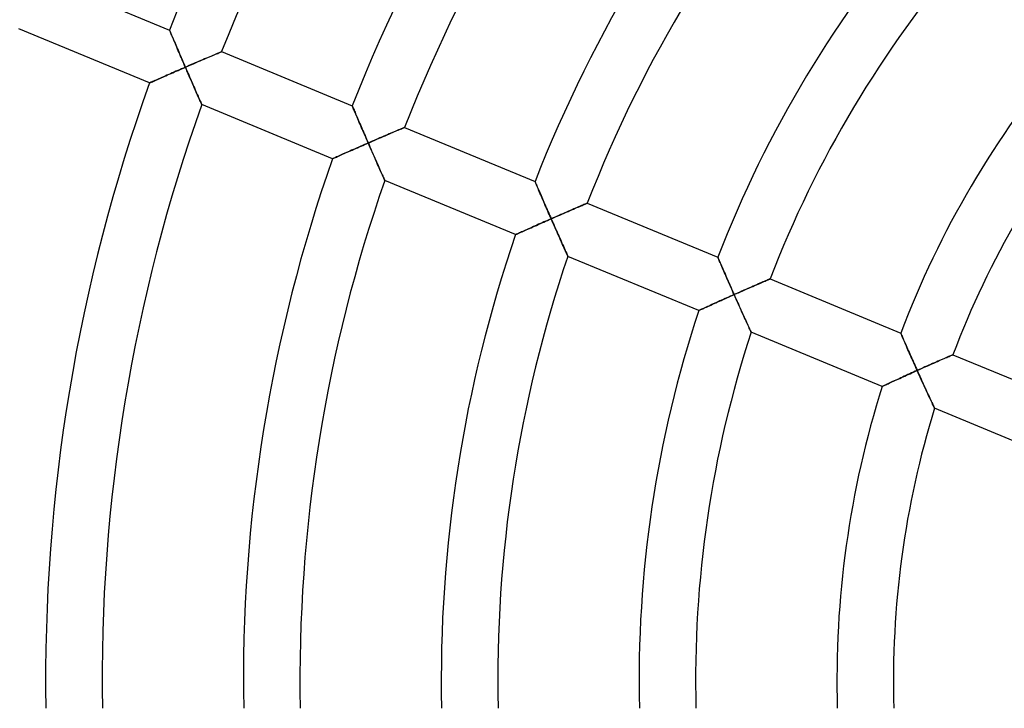
# Model space of a CAD drawing. Units: millimetres. Extents: x -436 to 436, y -436 to 436.
# Drawn here: x -127 to -57, y -2 to 47 of the extents above; entities that cross this region are included whole.
import ezdxf

# ---------------------------------------------------------------- set-up
doc = ezdxf.new("R2010")
doc.units = ezdxf.units.MM
doc.layers.add('HIDDEN', color=7, linetype='Continuous')
doc.layers.add('THICK', color=7, linetype='Continuous')

msp = doc.modelspace()

# ---------------------------------------------------------------- linework, layer by layer
at = {"layer": 'HIDDEN'}
for p, q in [((-116.233, 45.975), (-116.236, 45.982)), ((-116.225, 45.956), (-116.233, 45.975)), ((-116.211, 45.924), (-116.225, 45.956)), ((-116.193, 45.881), (-116.211, 45.924)), ((-116.17, 45.826), (-116.193, 45.881)), ((-116.142, 45.762), (-116.17, 45.826)), ((-116.111, 45.689), (-116.142, 45.762)), ((-116.077, 45.607), (-116.111, 45.689)), ((-116.039, 45.519), (-116.077, 45.607)), ((-115.999, 45.424), (-116.039, 45.519)), ((-115.956, 45.323), (-115.999, 45.424)), ((-115.911, 45.218), (-115.956, 45.323)), ((-115.864, 45.109), (-115.911, 45.218)), ((-115.816, 44.995), (-115.864, 45.109)), ((-115.766, 44.879), (-115.816, 44.995)), ((-115.715, 44.76), (-115.766, 44.879)), ((-115.663, 44.639), (-115.715, 44.76)), ((-115.61, 44.515), (-115.663, 44.639)), ((-115.556, 44.389), (-115.61, 44.515)), ((-115.502, 44.262), (-115.556, 44.389)), ((-115.447, 44.134), (-115.502, 44.262)), ((-115.391, 44.005), (-115.447, 44.134)), ((-115.335, 43.875), (-115.391, 44.005)), ((-113.747, 43.936), (-113.876, 43.881)), ((-113.62, 43.99), (-113.747, 43.936)), ((-113.498, 44.043), (-113.62, 43.99)), ((-113.378, 44.094), (-113.498, 44.043)), ((-113.264, 44.143), (-113.378, 44.094)), ((-113.154, 44.189), (-113.264, 44.143)), ((-113.05, 44.234), (-113.154, 44.189)), ((-112.953, 44.275), (-113.05, 44.234)), ((-112.864, 44.313), (-112.953, 44.275)), ((-112.783, 44.347), (-112.864, 44.313)), ((-112.712, 44.377), (-112.783, 44.347)), ((-112.652, 44.403), (-112.712, 44.377)), ((-112.603, 44.424), (-112.652, 44.403)), ((-112.568, 44.438), (-112.603, 44.424)), ((-112.547, 44.448), (-112.568, 44.438)), ((-112.54, 44.451), (-112.547, 44.448)), ((-115.494, 43.182), (-115.366, 43.238)), ((-115.366, 43.238), (-115.237, 43.294)), ((-115.278, 43.744), (-115.335, 43.875)), ((-115.222, 43.613), (-115.278, 43.744)), ((-115.237, 43.294), (-115.108, 43.35)), ((-115.165, 43.481), (-115.222, 43.613)), ((-115.108, 43.35), (-115.165, 43.481)), ((-114.968, 43.41), (-115.108, 43.35)), ((-115.108, 43.35), (-115.048, 43.212)), ((-115.048, 43.212), (-114.989, 43.075)), ((-114.828, 43.471), (-114.968, 43.41)), ((-114.689, 43.531), (-114.828, 43.471)), ((-114.55, 43.591), (-114.689, 43.531)), ((-114.412, 43.65), (-114.55, 43.591)), ((-114.276, 43.709), (-114.412, 43.65)), ((-114.141, 43.767), (-114.276, 43.709)), ((-114.007, 43.824), (-114.141, 43.767)), ((-113.876, 43.881), (-114.007, 43.824)), ((-117.123, 42.469), (-117.027, 42.511)), ((-117.027, 42.511), (-116.926, 42.556)), ((-116.926, 42.556), (-116.821, 42.602)), ((-116.821, 42.602), (-116.711, 42.65)), ((-116.711, 42.65), (-116.599, 42.699)), ((-116.599, 42.699), (-116.484, 42.75)), ((-116.484, 42.75), (-116.366, 42.801)), ((-116.366, 42.801), (-116.246, 42.854)), ((-116.246, 42.854), (-116.124, 42.907)), ((-116.124, 42.907), (-116, 42.961)), ((-116, 42.961), (-115.875, 43.016)), ((-115.875, 43.016), (-115.749, 43.071)), ((-115.749, 43.071), (-115.622, 43.126)), ((-115.622, 43.126), (-115.494, 43.182)), ((-114.989, 43.075), (-114.929, 42.938)), ((-114.929, 42.938), (-114.87, 42.802)), ((-114.87, 42.802), (-114.811, 42.667)), ((-114.811, 42.667), (-114.752, 42.532)), ((-114.752, 42.532), (-114.694, 42.399)), ((-117.648, 42.237), (-117.642, 42.24)), ((-117.642, 42.24), (-117.624, 42.248)), ((-117.624, 42.248), (-117.595, 42.261)), ((-117.595, 42.261), (-117.554, 42.279)), ((-117.554, 42.279), (-117.503, 42.301)), ((-117.503, 42.301), (-117.443, 42.328)), ((-117.443, 42.328), (-117.374, 42.358)), ((-117.374, 42.358), (-117.297, 42.392)), ((-117.297, 42.392), (-117.213, 42.429)), ((-117.213, 42.429), (-117.123, 42.469)), ((-114.694, 42.399), (-114.637, 42.268)), ((-114.637, 42.268), (-114.58, 42.137)), ((-114.58, 42.137), (-114.524, 42.009)), ((-114.524, 42.009), (-114.468, 41.884)), ((-114.468, 41.884), (-114.415, 41.761)), ((-114.415, 41.761), (-114.362, 41.642)), ((-114.362, 41.642), (-114.311, 41.526)), ((-114.311, 41.526), (-114.262, 41.414)), ((-114.262, 41.414), (-114.214, 41.307)), ((-114.214, 41.307), (-114.17, 41.205)), ((-114.17, 41.205), (-114.128, 41.11)), ((-114.128, 41.11), (-114.089, 41.023)), ((-114.089, 41.023), (-114.054, 40.944)), ((-114.054, 40.944), (-114.023, 40.874)), ((-114.023, 40.874), (-113.997, 40.815)), ((-113.997, 40.815), (-113.976, 40.767)), ((-113.976, 40.767), (-113.961, 40.733)), ((-113.961, 40.733), (-113.951, 40.712)), ((-113.951, 40.712), (-113.948, 40.704)), ((-103.296, 40.616), (-103.299, 40.623)), ((-103.287, 40.595), (-103.296, 40.616)), ((-103.273, 40.561), (-103.287, 40.595)), ((-103.253, 40.514), (-103.273, 40.561)), ((-103.228, 40.456), (-103.253, 40.514)), ((-103.199, 40.387), (-103.228, 40.456)), ((-103.165, 40.308), (-103.199, 40.387)), ((-103.128, 40.222), (-103.165, 40.308)), ((-103.088, 40.127), (-103.128, 40.222)), ((-103.045, 40.026), (-103.088, 40.127)), ((-103, 39.92), (-103.045, 40.026)), ((-102.952, 39.808), (-103, 39.92)), ((-102.902, 39.692), (-102.952, 39.808)), ((-102.851, 39.573), (-102.902, 39.692)), ((-102.798, 39.451), (-102.851, 39.573)), ((-102.745, 39.325), (-102.798, 39.451)), ((-102.689, 39.197), (-102.745, 39.325)), ((-102.633, 39.068), (-102.689, 39.197)), ((-102.577, 38.936), (-102.633, 39.068)), ((-99.715, 39.045), (-99.775, 39.019)), ((-99.667, 39.065), (-99.715, 39.045)), ((-99.632, 39.08), (-99.667, 39.065)), ((-99.61, 39.089), (-99.632, 39.08)), ((-99.603, 39.092), (-99.61, 39.089)), ((-102.519, 38.803), (-102.577, 38.936)), ((-102.461, 38.669), (-102.519, 38.803)), ((-102.403, 38.534), (-102.461, 38.669)), ((-102.344, 38.398), (-102.403, 38.534)), ((-102.285, 38.262), (-102.344, 38.398)), ((-101.335, 38.349), (-101.472, 38.29)), ((-101.201, 38.408), (-101.335, 38.349)), ((-101.067, 38.465), (-101.201, 38.408)), ((-100.936, 38.522), (-101.067, 38.465)), ((-100.807, 38.577), (-100.936, 38.522)), ((-100.681, 38.631), (-100.807, 38.577)), ((-100.559, 38.684), (-100.681, 38.631)), ((-100.44, 38.735), (-100.559, 38.684)), ((-100.325, 38.784), (-100.44, 38.735)), ((-100.216, 38.831), (-100.325, 38.784)), ((-100.112, 38.875), (-100.216, 38.831)), ((-100.016, 38.917), (-100.112, 38.875)), ((-99.926, 38.955), (-100.016, 38.917)), ((-99.846, 38.989), (-99.926, 38.955)), ((-99.775, 39.019), (-99.846, 38.989)), ((-103.056, 37.599), (-102.931, 37.654)), ((-102.931, 37.654), (-102.806, 37.709)), ((-102.806, 37.709), (-102.679, 37.765)), ((-102.679, 37.765), (-102.551, 37.821)), ((-102.551, 37.821), (-102.423, 37.877)), ((-102.423, 37.877), (-102.294, 37.933)), ((-102.294, 37.933), (-102.166, 37.989)), ((-102.225, 38.125), (-102.285, 38.262)), ((-102.166, 37.989), (-102.225, 38.125)), ((-102.026, 38.05), (-102.166, 37.989)), ((-102.166, 37.989), (-102.106, 37.852)), ((-102.106, 37.852), (-102.046, 37.714)), ((-102.046, 37.714), (-101.986, 37.577)), ((-101.887, 38.11), (-102.026, 38.05)), ((-101.748, 38.171), (-101.887, 38.11)), ((-101.609, 38.231), (-101.748, 38.171)), ((-101.472, 38.29), (-101.609, 38.231)), ((-104.604, 36.914), (-104.553, 36.937)), ((-104.553, 36.937), (-104.493, 36.963)), ((-104.493, 36.963), (-104.424, 36.994)), ((-104.424, 36.994), (-104.348, 37.028)), ((-104.348, 37.028), (-104.264, 37.065)), ((-104.264, 37.065), (-104.174, 37.105)), ((-104.174, 37.105), (-104.079, 37.147)), ((-104.079, 37.147), (-103.978, 37.192)), ((-103.978, 37.192), (-103.874, 37.238)), ((-103.874, 37.238), (-103.765, 37.287)), ((-103.765, 37.287), (-103.653, 37.336)), ((-103.653, 37.336), (-103.538, 37.387)), ((-103.538, 37.387), (-103.421, 37.439)), ((-103.421, 37.439), (-103.301, 37.491)), ((-103.301, 37.491), (-103.179, 37.545)), ((-103.179, 37.545), (-103.056, 37.599)), ((-101.986, 37.577), (-101.926, 37.441)), ((-101.926, 37.441), (-101.867, 37.305)), ((-101.867, 37.305), (-101.808, 37.171)), ((-101.808, 37.171), (-101.749, 37.038)), ((-101.749, 37.038), (-101.691, 36.906)), ((-104.697, 36.872), (-104.691, 36.875)), ((-104.691, 36.875), (-104.673, 36.883)), ((-104.673, 36.883), (-104.644, 36.896)), ((-104.644, 36.896), (-104.604, 36.914)), ((-101.691, 36.906), (-101.634, 36.776)), ((-101.634, 36.776), (-101.577, 36.647)), ((-101.577, 36.647), (-101.522, 36.522)), ((-101.522, 36.522), (-101.467, 36.399)), ((-101.467, 36.399), (-101.414, 36.279)), ((-101.414, 36.279), (-101.363, 36.163)), ((-101.363, 36.163), (-101.313, 36.051)), ((-101.313, 36.051), (-101.265, 35.944)), ((-101.265, 35.944), (-101.22, 35.842)), ((-101.22, 35.842), (-101.178, 35.747)), ((-101.178, 35.747), (-101.139, 35.659)), ((-101.139, 35.659), (-101.103, 35.58)), ((-101.103, 35.58), (-101.072, 35.51)), ((-101.072, 35.51), (-101.045, 35.451)), ((-101.045, 35.451), (-101.024, 35.403)), ((-101.024, 35.403), (-101.008, 35.368)), ((-101.008, 35.368), (-100.999, 35.347)), ((-100.999, 35.347), (-100.996, 35.339)), ((-90.36, 35.258), (-90.363, 35.265)), ((-90.351, 35.237), (-90.36, 35.258)), ((-90.336, 35.202), (-90.351, 35.237)), ((-90.316, 35.155), (-90.336, 35.202)), ((-90.291, 35.097), (-90.316, 35.155)), ((-90.261, 35.027), (-90.291, 35.097)), ((-90.228, 34.949), (-90.261, 35.027)), ((-90.191, 34.862), (-90.228, 34.949)), ((-90.15, 34.767), (-90.191, 34.862)), ((-90.107, 34.666), (-90.15, 34.767)), ((-90.061, 34.56), (-90.107, 34.666)), ((-90.013, 34.448), (-90.061, 34.56)), ((-89.963, 34.332), (-90.013, 34.448)), ((-89.911, 34.212), (-89.963, 34.332)), ((-89.858, 34.09), (-89.911, 34.212)), ((-89.804, 33.964), (-89.858, 34.09)), ((-89.749, 33.836), (-89.804, 33.964)), ((-89.692, 33.706), (-89.749, 33.836)), ((-89.635, 33.575), (-89.692, 33.706)), ((-89.578, 33.442), (-89.635, 33.575)), ((-87.277, 33.472), (-87.386, 33.425)), ((-87.173, 33.516), (-87.277, 33.472)), ((-87.077, 33.558), (-87.173, 33.516)), ((-86.988, 33.596), (-87.077, 33.558)), ((-86.908, 33.63), (-86.988, 33.596)), ((-86.837, 33.66), (-86.908, 33.63)), ((-86.778, 33.686), (-86.837, 33.66)), ((-86.73, 33.707), (-86.778, 33.686)), ((-86.695, 33.721), (-86.73, 33.707)), ((-86.674, 33.73), (-86.695, 33.721)), ((-86.666, 33.734), (-86.674, 33.73)), ((-89.519, 33.308), (-89.578, 33.442)), ((-89.46, 33.173), (-89.519, 33.308)), ((-89.401, 33.037), (-89.46, 33.173)), ((-89.341, 32.9), (-89.401, 33.037)), ((-89.281, 32.764), (-89.341, 32.9)), ((-89.221, 32.627), (-89.281, 32.764)), ((-88.943, 32.749), (-89.082, 32.688)), ((-88.804, 32.81), (-88.943, 32.749)), ((-88.666, 32.87), (-88.804, 32.81)), ((-88.529, 32.93), (-88.666, 32.87)), ((-88.393, 32.989), (-88.529, 32.93)), ((-88.259, 33.048), (-88.393, 32.989)), ((-88.126, 33.105), (-88.259, 33.048)), ((-87.995, 33.162), (-88.126, 33.105)), ((-87.866, 33.218), (-87.995, 33.162)), ((-87.741, 33.272), (-87.866, 33.218)), ((-87.619, 33.325), (-87.741, 33.272)), ((-87.5, 33.376), (-87.619, 33.325)), ((-87.386, 33.425), (-87.5, 33.376)), ((-90.638, 32), (-90.517, 32.054)), ((-90.517, 32.054), (-90.394, 32.109)), ((-90.394, 32.109), (-90.269, 32.165)), ((-90.269, 32.165), (-90.142, 32.221)), ((-90.142, 32.221), (-90.013, 32.278)), ((-90.013, 32.278), (-89.883, 32.335)), ((-89.883, 32.335), (-89.752, 32.393)), ((-89.752, 32.393), (-89.62, 32.452)), ((-89.62, 32.452), (-89.488, 32.51)), ((-89.488, 32.51), (-89.355, 32.569)), ((-89.355, 32.569), (-89.221, 32.627)), ((-89.082, 32.688), (-89.221, 32.627)), ((-89.221, 32.627), (-89.161, 32.49)), ((-89.161, 32.49), (-89.101, 32.352)), ((-89.101, 32.352), (-89.04, 32.215)), ((-89.04, 32.215), (-88.98, 32.079)), ((-88.98, 32.079), (-88.92, 31.943)), ((-91.741, 31.506), (-91.734, 31.509)), ((-91.734, 31.509), (-91.715, 31.517)), ((-91.715, 31.517), (-91.684, 31.531)), ((-91.684, 31.531), (-91.641, 31.551)), ((-91.641, 31.551), (-91.587, 31.575)), ((-91.587, 31.575), (-91.524, 31.604)), ((-91.524, 31.604), (-91.451, 31.637)), ((-91.451, 31.637), (-91.37, 31.673)), ((-91.37, 31.673), (-91.281, 31.713)), ((-91.281, 31.713), (-91.186, 31.755)), ((-91.186, 31.755), (-91.086, 31.8)), ((-91.086, 31.8), (-90.98, 31.848)), ((-90.98, 31.848), (-90.869, 31.897)), ((-90.869, 31.897), (-90.755, 31.948)), ((-90.755, 31.948), (-90.638, 32)), ((-88.92, 31.943), (-88.86, 31.808)), ((-88.86, 31.808), (-88.801, 31.675)), ((-88.801, 31.675), (-88.743, 31.543)), ((-88.743, 31.543), (-88.684, 31.413)), ((-88.684, 31.413), (-88.627, 31.284)), ((-88.627, 31.284), (-88.571, 31.158)), ((-88.571, 31.158), (-88.516, 31.035)), ((-88.516, 31.035), (-88.462, 30.915)), ((-88.462, 30.915), (-88.41, 30.799)), ((-88.41, 30.799), (-88.36, 30.687)), ((-88.36, 30.687), (-88.312, 30.579)), ((-88.312, 30.579), (-88.266, 30.477)), ((-88.266, 30.477), (-88.223, 30.382)), ((-88.223, 30.382), (-88.183, 30.294)), ((-88.183, 30.294), (-88.147, 30.214)), ((-88.147, 30.214), (-88.115, 30.144)), ((-88.115, 30.144), (-88.088, 30.084)), ((-88.088, 30.084), (-88.067, 30.036)), ((-88.067, 30.036), (-88.051, 30.001)), ((-88.051, 30.001), (-88.041, 29.979)), ((-88.041, 29.979), (-88.038, 29.972)), ((-77.422, 29.899), (-77.425, 29.906)), ((-77.414, 29.88), (-77.422, 29.899)), ((-77.4, 29.848), (-77.414, 29.88)), ((-77.381, 29.804), (-77.4, 29.848)), ((-77.358, 29.749), (-77.381, 29.804)), ((-77.33, 29.684), (-77.358, 29.749)), ((-77.298, 29.61), (-77.33, 29.684)), ((-77.263, 29.528), (-77.298, 29.61)), ((-77.225, 29.439), (-77.263, 29.528)), ((-77.183, 29.344), (-77.225, 29.439)), ((-77.14, 29.243), (-77.183, 29.344)), ((-77.094, 29.137), (-77.14, 29.243)), ((-77.046, 29.027), (-77.094, 29.137)), ((-76.997, 28.913), (-77.046, 29.027)), ((-76.946, 28.796), (-76.997, 28.913)), ((-76.894, 28.677), (-76.946, 28.796)), ((-76.841, 28.555), (-76.894, 28.677)), ((-76.787, 28.431), (-76.841, 28.555)), ((-76.732, 28.305), (-76.787, 28.431)), ((-76.676, 28.178), (-76.732, 28.305)), ((-76.62, 28.05), (-76.676, 28.178)), ((-76.563, 27.92), (-76.62, 28.05)), ((-76.506, 27.79), (-76.563, 27.92)), ((-74.798, 27.912), (-74.923, 27.858)), ((-74.676, 27.965), (-74.798, 27.912)), ((-74.558, 28.017), (-74.676, 27.965)), ((-74.444, 28.066), (-74.558, 28.017)), ((-74.336, 28.113), (-74.444, 28.066)), ((-74.233, 28.157), (-74.336, 28.113)), ((-74.137, 28.199), (-74.233, 28.157)), ((-74.049, 28.237), (-74.137, 28.199)), ((-73.969, 28.271), (-74.049, 28.237)), ((-73.899, 28.301), (-73.969, 28.271)), ((-73.839, 28.327), (-73.899, 28.301)), ((-73.791, 28.347), (-73.839, 28.327)), ((-73.757, 28.362), (-73.791, 28.347)), ((-73.736, 28.371), (-73.757, 28.362)), ((-73.728, 28.375), (-73.736, 28.371)), ((-76.539, 27.146), (-76.406, 27.205)), ((-76.448, 27.659), (-76.506, 27.79)), ((-76.39, 27.527), (-76.448, 27.659)), ((-76.406, 27.205), (-76.274, 27.264)), ((-76.332, 27.396), (-76.39, 27.527)), ((-76.274, 27.264), (-76.332, 27.396)), ((-76.135, 27.325), (-76.274, 27.264)), ((-76.274, 27.264), (-76.213, 27.126)), ((-75.996, 27.387), (-76.135, 27.325)), ((-75.858, 27.448), (-75.996, 27.387)), ((-75.72, 27.509), (-75.858, 27.448)), ((-75.584, 27.569), (-75.72, 27.509)), ((-75.448, 27.628), (-75.584, 27.569)), ((-75.314, 27.687), (-75.448, 27.628)), ((-75.182, 27.745), (-75.314, 27.687)), ((-75.051, 27.802), (-75.182, 27.745)), ((-74.923, 27.858), (-75.051, 27.802)), ((-78.128, 26.432), (-78.023, 26.48)), ((-78.023, 26.48), (-77.914, 26.529)), ((-77.914, 26.529), (-77.8, 26.581)), ((-77.8, 26.581), (-77.683, 26.633)), ((-77.683, 26.633), (-77.564, 26.687)), ((-77.564, 26.687), (-77.441, 26.742)), ((-77.441, 26.742), (-77.317, 26.799)), ((-77.317, 26.799), (-77.19, 26.855)), ((-77.19, 26.855), (-77.062, 26.913)), ((-77.062, 26.913), (-76.933, 26.971)), ((-76.933, 26.971), (-76.802, 27.029)), ((-76.802, 27.029), (-76.671, 27.087)), ((-76.671, 27.087), (-76.539, 27.146)), ((-76.213, 27.126), (-76.151, 26.989)), ((-76.151, 26.989), (-76.09, 26.851)), ((-76.09, 26.851), (-76.029, 26.715)), ((-76.029, 26.715), (-75.968, 26.579)), ((-75.968, 26.579), (-75.908, 26.444)), ((-78.777, 26.136), (-78.771, 26.139)), ((-78.771, 26.139), (-78.752, 26.148)), ((-78.752, 26.148), (-78.722, 26.162)), ((-78.722, 26.162), (-78.679, 26.181)), ((-78.679, 26.181), (-78.626, 26.206)), ((-78.626, 26.206), (-78.563, 26.234)), ((-78.563, 26.234), (-78.49, 26.267)), ((-78.49, 26.267), (-78.41, 26.304)), ((-78.41, 26.304), (-78.322, 26.344)), ((-78.322, 26.344), (-78.228, 26.387)), ((-78.228, 26.387), (-78.128, 26.432)), ((-75.908, 26.444), (-75.848, 26.311)), ((-75.848, 26.311), (-75.789, 26.178)), ((-75.789, 26.178), (-75.73, 26.048)), ((-75.73, 26.048), (-75.672, 25.919)), ((-75.672, 25.919), (-75.615, 25.793)), ((-75.615, 25.793), (-75.559, 25.669)), ((-75.559, 25.669), (-75.505, 25.549)), ((-75.505, 25.549), (-75.452, 25.433)), ((-75.452, 25.433), (-75.4, 25.32)), ((-75.4, 25.32), (-75.351, 25.212)), ((-75.351, 25.212), (-75.304, 25.11)), ((-75.304, 25.11), (-75.261, 25.014)), ((-75.261, 25.014), (-75.22, 24.925)), ((-75.22, 24.925), (-75.184, 24.845)), ((-75.184, 24.845), (-75.151, 24.774)), ((-75.151, 24.774), (-75.124, 24.714)), ((-75.124, 24.714), (-75.101, 24.666)), ((-75.101, 24.666), (-75.085, 24.63)), ((-75.085, 24.63), (-75.075, 24.609)), ((-75.075, 24.609), (-75.072, 24.601)), ((-64.483, 24.539), (-64.486, 24.546)), ((-64.474, 24.518), (-64.483, 24.539)), ((-64.459, 24.483), (-64.474, 24.518)), ((-64.439, 24.436), (-64.459, 24.483)), ((-64.413, 24.377), (-64.439, 24.436)), ((-64.383, 24.307), (-64.413, 24.377)), ((-64.348, 24.228), (-64.383, 24.307)), ((-64.31, 24.14), (-64.348, 24.228)), ((-64.269, 24.045), (-64.31, 24.14)), ((-64.225, 23.943), (-64.269, 24.045)), ((-64.178, 23.836), (-64.225, 23.943)), ((-64.129, 23.723), (-64.178, 23.836)), ((-64.078, 23.607), (-64.129, 23.723)), ((-64.026, 23.487), (-64.078, 23.607)), ((-63.972, 23.364), (-64.026, 23.487)), ((-63.916, 23.238), (-63.972, 23.364)), ((-63.86, 23.11), (-63.916, 23.238)), ((-63.802, 22.979), (-63.86, 23.11)), ((-60.817, 23.003), (-60.852, 22.988)), ((-60.796, 23.012), (-60.817, 23.003)), ((-60.789, 23.015), (-60.796, 23.012)), ((-63.744, 22.847), (-63.802, 22.979)), ((-63.685, 22.714), (-63.744, 22.847)), ((-63.625, 22.58), (-63.685, 22.714)), ((-63.565, 22.445), (-63.625, 22.58)), ((-63.504, 22.309), (-63.565, 22.445)), ((-63.443, 22.172), (-63.504, 22.309)), ((-62.365, 22.325), (-62.499, 22.266)), ((-62.233, 22.383), (-62.365, 22.325)), ((-62.103, 22.441), (-62.233, 22.383)), ((-61.976, 22.497), (-62.103, 22.441)), ((-61.852, 22.552), (-61.976, 22.497)), ((-61.731, 22.605), (-61.852, 22.552)), ((-61.613, 22.656), (-61.731, 22.605)), ((-61.5, 22.706), (-61.613, 22.656)), ((-61.392, 22.753), (-61.5, 22.706)), ((-61.29, 22.797), (-61.392, 22.753)), ((-61.195, 22.839), (-61.29, 22.797)), ((-61.107, 22.877), (-61.195, 22.839)), ((-61.028, 22.912), (-61.107, 22.877)), ((-60.958, 22.942), (-61.028, 22.912)), ((-60.899, 22.967), (-60.958, 22.942)), ((-60.852, 22.988), (-60.899, 22.967)), ((-64.075, 21.557), (-63.951, 21.613)), ((-63.951, 21.613), (-63.826, 21.67)), ((-63.826, 21.67), (-63.7, 21.727)), ((-63.7, 21.727), (-63.574, 21.784)), ((-63.574, 21.784), (-63.447, 21.841)), ((-63.447, 21.841), (-63.32, 21.899)), ((-63.382, 22.035), (-63.443, 22.172)), ((-63.32, 21.899), (-63.382, 22.035)), ((-63.182, 21.961), (-63.32, 21.899)), ((-63.32, 21.899), (-63.258, 21.761)), ((-63.258, 21.761), (-63.196, 21.623)), ((-63.196, 21.623), (-63.134, 21.485)), ((-63.044, 22.022), (-63.182, 21.961)), ((-62.906, 22.084), (-63.044, 22.022)), ((-62.769, 22.145), (-62.906, 22.084)), ((-62.633, 22.206), (-62.769, 22.145)), ((-62.499, 22.266), (-62.633, 22.206)), ((-65.539, 20.884), (-65.464, 20.919)), ((-65.464, 20.919), (-65.383, 20.957)), ((-65.383, 20.957), (-65.296, 20.997)), ((-65.296, 20.997), (-65.202, 21.04)), ((-65.202, 21.04), (-65.104, 21.086)), ((-65.104, 21.086), (-65.002, 21.133)), ((-65.002, 21.133), (-64.895, 21.182)), ((-64.895, 21.182), (-64.785, 21.233)), ((-64.785, 21.233), (-64.672, 21.284)), ((-64.672, 21.284), (-64.557, 21.337)), ((-64.557, 21.337), (-64.439, 21.391)), ((-64.439, 21.391), (-64.319, 21.446)), ((-64.319, 21.446), (-64.198, 21.501)), ((-64.198, 21.501), (-64.075, 21.557)), ((-63.134, 21.485), (-63.072, 21.348)), ((-63.072, 21.348), (-63.01, 21.212)), ((-63.01, 21.212), (-62.948, 21.077)), ((-62.948, 21.077), (-62.887, 20.943)), ((-62.887, 20.943), (-62.827, 20.811)), ((-65.802, 20.762), (-65.797, 20.765)), ((-65.797, 20.765), (-65.779, 20.773)), ((-65.779, 20.773), (-65.751, 20.786)), ((-65.751, 20.786), (-65.712, 20.804)), ((-65.712, 20.804), (-65.663, 20.827)), ((-65.663, 20.827), (-65.605, 20.854)), ((-65.605, 20.854), (-65.539, 20.884)), ((-62.827, 20.811), (-62.767, 20.68)), ((-62.767, 20.68), (-62.708, 20.551)), ((-62.708, 20.551), (-62.649, 20.424)), ((-62.649, 20.424), (-62.592, 20.3)), ((-62.592, 20.3), (-62.537, 20.18)), ((-62.537, 20.18), (-62.482, 20.063)), ((-62.482, 20.063), (-62.43, 19.949)), ((-62.43, 19.949), (-62.38, 19.841)), ((-62.38, 19.841), (-62.332, 19.738)), ((-62.332, 19.738), (-62.287, 19.641)), ((-62.287, 19.641), (-62.245, 19.552)), ((-62.245, 19.552), (-62.207, 19.471)), ((-62.207, 19.471), (-62.174, 19.4)), ((-62.174, 19.4), (-62.145, 19.339)), ((-62.145, 19.339), (-62.122, 19.29)), ((-62.122, 19.29), (-62.106, 19.254)), ((-62.106, 19.254), (-62.095, 19.232)), ((-62.095, 19.232), (-62.092, 19.225))]:
    msp.add_line(p, q, dxfattribs=at)
at = {"layer": 'THICK'}
for p, q in [((-125.475, 49.809), (-116.236, 45.982)), ((-117.648, 42.237), (-126.897, 46.068)), ((-116.236, 45.982), (-116.233, 45.975)), ((-116.233, 45.975), (-116.224, 45.954)), ((-116.224, 45.954), (-116.209, 45.92)), ((-116.209, 45.92), (-116.189, 45.873)), ((-116.189, 45.873), (-116.165, 45.814)), ((-116.165, 45.814), (-116.135, 45.746)), ((-116.135, 45.746), (-116.102, 45.667)), ((-116.102, 45.667), (-116.065, 45.581)), ((-116.065, 45.581), (-116.025, 45.487)), ((-116.025, 45.487), (-115.983, 45.386)), ((-115.983, 45.386), (-115.937, 45.279)), ((-115.937, 45.279), (-115.89, 45.168)), ((-115.89, 45.168), (-115.84, 45.052)), ((-115.84, 45.052), (-115.789, 44.933)), ((-115.789, 44.933), (-115.737, 44.811)), ((-115.737, 44.811), (-115.683, 44.686)), ((-115.683, 44.686), (-115.629, 44.558)), ((-115.629, 44.558), (-115.573, 44.428)), ((-115.573, 44.428), (-115.517, 44.297)), ((-115.517, 44.297), (-115.459, 44.164)), ((-115.459, 44.164), (-115.402, 44.03)), ((-115.402, 44.03), (-115.344, 43.895)), ((-113.909, 43.867), (-113.772, 43.925)), ((-113.772, 43.925), (-113.641, 43.981)), ((-113.641, 43.981), (-113.515, 44.035)), ((-113.515, 44.035), (-113.396, 44.086)), ((-113.396, 44.086), (-113.283, 44.134)), ((-113.283, 44.134), (-113.176, 44.18)), ((-113.176, 44.18), (-113.077, 44.222)), ((-113.077, 44.222), (-112.985, 44.262)), ((-112.985, 44.262), (-112.899, 44.298)), ((-112.899, 44.298), (-112.821, 44.331)), ((-112.821, 44.331), (-112.75, 44.361)), ((-112.75, 44.361), (-112.688, 44.387)), ((-112.688, 44.387), (-112.636, 44.41)), ((-112.636, 44.41), (-112.594, 44.427)), ((-112.594, 44.427), (-112.564, 44.44)), ((-112.564, 44.44), (-112.546, 44.448)), ((-112.546, 44.448), (-112.54, 44.451)), ((-112.54, 44.451), (-103.299, 40.623)), ((-115.375, 43.234), (-115.509, 43.176)), ((-115.242, 43.292), (-115.375, 43.234)), ((-115.344, 43.895), (-115.285, 43.759)), ((-115.285, 43.759), (-115.226, 43.623)), ((-115.108, 43.35), (-115.242, 43.292)), ((-115.226, 43.623), (-115.167, 43.486)), ((-115.167, 43.486), (-115.108, 43.35)), ((-115.108, 43.35), (-114.951, 43.417)), ((-115.038, 43.189), (-115.108, 43.35)), ((-114.951, 43.417), (-114.796, 43.485)), ((-114.796, 43.485), (-114.642, 43.551)), ((-114.642, 43.551), (-114.49, 43.617)), ((-114.49, 43.617), (-114.34, 43.681)), ((-114.34, 43.681), (-114.193, 43.745)), ((-114.193, 43.745), (-114.049, 43.806)), ((-114.049, 43.806), (-113.909, 43.867)), ((-116.985, 42.53), (-117.086, 42.485)), ((-116.878, 42.577), (-116.985, 42.53)), ((-116.766, 42.626), (-116.878, 42.577)), ((-116.651, 42.676), (-116.766, 42.626)), ((-116.533, 42.728), (-116.651, 42.676)), ((-116.412, 42.781), (-116.533, 42.728)), ((-116.288, 42.836), (-116.412, 42.781)), ((-116.162, 42.891), (-116.288, 42.836)), ((-116.034, 42.947), (-116.162, 42.891)), ((-115.904, 43.003), (-116.034, 42.947)), ((-115.774, 43.06), (-115.904, 43.003)), ((-115.642, 43.118), (-115.774, 43.06)), ((-115.509, 43.176), (-115.642, 43.118)), ((-114.969, 43.029), (-115.038, 43.189)), ((-114.9, 42.871), (-114.969, 43.029)), ((-114.832, 42.714), (-114.9, 42.871)), ((-114.765, 42.56), (-114.832, 42.714)), ((-114.699, 42.409), (-114.765, 42.56)), ((-117.641, 42.24), (-117.648, 42.237)), ((-117.622, 42.248), (-117.641, 42.24)), ((-117.59, 42.262), (-117.622, 42.248)), ((-117.547, 42.282), (-117.59, 42.262)), ((-117.492, 42.306), (-117.547, 42.282)), ((-117.428, 42.334), (-117.492, 42.306)), ((-117.354, 42.367), (-117.428, 42.334)), ((-117.272, 42.403), (-117.354, 42.367)), ((-117.182, 42.443), (-117.272, 42.403)), ((-117.086, 42.485), (-117.182, 42.443)), ((-114.634, 42.262), (-114.699, 42.409)), ((-114.571, 42.117), (-114.634, 42.262)), ((-114.509, 41.977), (-114.571, 42.117)), ((-114.45, 41.842), (-114.509, 41.977)), ((-114.393, 41.713), (-114.45, 41.842)), ((-114.339, 41.59), (-114.393, 41.713)), ((-114.288, 41.473), (-114.339, 41.59)), ((-114.24, 41.364), (-114.288, 41.473)), ((-114.194, 41.261), (-114.24, 41.364)), ((-114.152, 41.166), (-114.194, 41.261)), ((-114.113, 41.078), (-114.152, 41.166)), ((-114.078, 40.997), (-114.113, 41.078)), ((-114.045, 40.924), (-114.078, 40.997)), ((-114.017, 40.86), (-114.045, 40.924)), ((-113.993, 40.805), (-114.017, 40.86)), ((-113.974, 40.762), (-113.993, 40.805)), ((-113.959, 40.73), (-113.974, 40.762)), ((-113.951, 40.711), (-113.959, 40.73)), ((-113.948, 40.704), (-113.951, 40.711)), ((-104.697, 36.872), (-113.948, 40.704)), ((-103.299, 40.623), (-103.297, 40.617)), ((-103.297, 40.617), (-103.288, 40.597)), ((-103.288, 40.597), (-103.275, 40.566)), ((-103.275, 40.566), (-103.256, 40.522)), ((-103.256, 40.522), (-103.233, 40.467)), ((-103.233, 40.467), (-103.206, 40.403)), ((-103.206, 40.403), (-103.174, 40.33)), ((-103.174, 40.33), (-103.14, 40.248)), ((-103.14, 40.248), (-103.102, 40.159)), ((-103.102, 40.159), (-103.061, 40.064)), ((-103.061, 40.064), (-103.018, 39.964)), ((-103.018, 39.964), (-102.973, 39.858)), ((-102.973, 39.858), (-102.926, 39.749)), ((-102.926, 39.749), (-102.878, 39.635)), ((-102.878, 39.635), (-102.828, 39.519)), ((-102.828, 39.519), (-102.777, 39.4)), ((-102.777, 39.4), (-102.724, 39.278)), ((-102.724, 39.278), (-102.671, 39.154)), ((-102.671, 39.154), (-102.617, 39.029)), ((-102.617, 39.029), (-102.562, 38.902)), ((-99.813, 39.003), (-99.752, 39.029)), ((-99.752, 39.029), (-99.7, 39.051)), ((-99.7, 39.051), (-99.658, 39.069)), ((-99.658, 39.069), (-99.628, 39.082)), ((-99.628, 39.082), (-99.609, 39.09)), ((-99.609, 39.09), (-99.603, 39.092)), ((-99.603, 39.092), (-90.363, 35.265)), ((-102.562, 38.902), (-102.507, 38.774)), ((-102.507, 38.774), (-102.451, 38.644)), ((-102.451, 38.644), (-102.394, 38.514)), ((-102.394, 38.514), (-102.337, 38.383)), ((-102.337, 38.383), (-102.28, 38.252)), ((-101.4, 38.321), (-101.253, 38.385)), ((-101.253, 38.385), (-101.11, 38.447)), ((-101.11, 38.447), (-100.97, 38.507)), ((-100.97, 38.507), (-100.833, 38.566)), ((-100.833, 38.566), (-100.702, 38.622)), ((-100.702, 38.622), (-100.577, 38.676)), ((-100.577, 38.676), (-100.458, 38.727)), ((-100.458, 38.727), (-100.345, 38.776)), ((-100.345, 38.776), (-100.239, 38.821)), ((-100.239, 38.821), (-100.14, 38.864)), ((-100.14, 38.864), (-100.048, 38.903)), ((-100.048, 38.903), (-99.962, 38.939)), ((-99.962, 38.939), (-99.884, 38.973)), ((-99.884, 38.973), (-99.813, 39.003)), ((-102.96, 37.641), (-103.089, 37.585)), ((-102.83, 37.699), (-102.96, 37.641)), ((-102.698, 37.756), (-102.83, 37.699)), ((-102.566, 37.814), (-102.698, 37.756)), ((-102.433, 37.872), (-102.566, 37.814)), ((-102.299, 37.931), (-102.433, 37.872)), ((-102.166, 37.989), (-102.299, 37.931)), ((-102.28, 38.252), (-102.223, 38.12)), ((-102.223, 38.12), (-102.166, 37.989)), ((-102.166, 37.989), (-102.01, 38.057)), ((-102.095, 37.828), (-102.166, 37.989)), ((-102.026, 37.668), (-102.095, 37.828)), ((-101.956, 37.509), (-102.026, 37.668)), ((-102.01, 38.057), (-101.855, 38.124)), ((-101.855, 38.124), (-101.701, 38.191)), ((-101.701, 38.191), (-101.55, 38.257)), ((-101.55, 38.257), (-101.4, 38.321)), ((-104.542, 36.941), (-104.596, 36.917)), ((-104.478, 36.97), (-104.542, 36.941)), ((-104.404, 37.003), (-104.478, 36.97)), ((-104.323, 37.039), (-104.404, 37.003)), ((-104.234, 37.079), (-104.323, 37.039)), ((-104.138, 37.121), (-104.234, 37.079)), ((-104.037, 37.166), (-104.138, 37.121)), ((-103.931, 37.213), (-104.037, 37.166)), ((-103.82, 37.262), (-103.931, 37.213)), ((-103.705, 37.313), (-103.82, 37.262)), ((-103.587, 37.365), (-103.705, 37.313)), ((-103.466, 37.419), (-103.587, 37.365)), ((-103.343, 37.473), (-103.466, 37.419)), ((-103.217, 37.528), (-103.343, 37.473)), ((-103.089, 37.585), (-103.217, 37.528)), ((-101.888, 37.353), (-101.956, 37.509)), ((-101.82, 37.199), (-101.888, 37.353)), ((-101.753, 37.047), (-101.82, 37.199)), ((-101.688, 36.899), (-101.753, 37.047)), ((-104.69, 36.875), (-104.697, 36.872)), ((-104.671, 36.884), (-104.69, 36.875)), ((-104.64, 36.898), (-104.671, 36.884)), ((-104.596, 36.917), (-104.64, 36.898)), ((-101.625, 36.755), (-101.688, 36.899)), ((-101.563, 36.615), (-101.625, 36.755)), ((-101.503, 36.479), (-101.563, 36.615)), ((-101.446, 36.35), (-101.503, 36.479)), ((-101.391, 36.227), (-101.446, 36.35)), ((-101.339, 36.11), (-101.391, 36.227)), ((-101.29, 36), (-101.339, 36.11)), ((-101.245, 35.897), (-101.29, 36)), ((-101.202, 35.802), (-101.245, 35.897)), ((-101.163, 35.714), (-101.202, 35.802)), ((-101.127, 35.633), (-101.163, 35.714)), ((-101.094, 35.56), (-101.127, 35.633)), ((-101.065, 35.495), (-101.094, 35.56)), ((-101.041, 35.441), (-101.065, 35.495)), ((-101.021, 35.397), (-101.041, 35.441)), ((-101.007, 35.365), (-101.021, 35.397)), ((-100.999, 35.346), (-101.007, 35.365)), ((-100.996, 35.339), (-100.999, 35.346)), ((-91.741, 31.506), (-100.996, 35.339)), ((-90.363, 35.265), (-90.36, 35.258)), ((-90.36, 35.258), (-90.352, 35.239)), ((-90.352, 35.239), (-90.338, 35.207)), ((-90.338, 35.207), (-90.319, 35.163)), ((-90.319, 35.163), (-90.296, 35.108)), ((-90.296, 35.108), (-90.268, 35.044)), ((-90.268, 35.044), (-90.237, 34.97)), ((-90.237, 34.97), (-90.202, 34.888)), ((-90.202, 34.888), (-90.164, 34.8)), ((-90.164, 34.8), (-90.123, 34.704)), ((-90.123, 34.704), (-90.08, 34.604)), ((-90.08, 34.604), (-90.034, 34.498)), ((-90.034, 34.498), (-89.987, 34.388)), ((-89.987, 34.388), (-89.938, 34.275)), ((-89.938, 34.275), (-89.888, 34.158)), ((-89.888, 34.158), (-89.837, 34.039)), ((-89.837, 34.039), (-89.784, 33.917)), ((-89.784, 33.917), (-89.73, 33.793)), ((-89.73, 33.793), (-89.676, 33.667)), ((-89.676, 33.667), (-89.62, 33.54)), ((-89.62, 33.54), (-89.565, 33.412)), ((-87.406, 33.416), (-87.3, 33.462)), ((-87.3, 33.462), (-87.201, 33.504)), ((-87.201, 33.504), (-87.11, 33.544)), ((-87.11, 33.544), (-87.024, 33.58)), ((-87.024, 33.58), (-86.946, 33.614)), ((-86.946, 33.614), (-86.876, 33.644)), ((-86.876, 33.644), (-86.814, 33.67)), ((-86.814, 33.67), (-86.762, 33.693)), ((-86.762, 33.693), (-86.721, 33.71)), ((-86.721, 33.71), (-86.691, 33.723)), ((-86.691, 33.723), (-86.672, 33.731)), ((-86.672, 33.731), (-86.666, 33.734)), ((-86.666, 33.734), (-77.425, 29.906)), ((-89.565, 33.412), (-89.508, 33.283)), ((-89.508, 33.283), (-89.452, 33.153)), ((-89.452, 33.153), (-89.394, 33.022)), ((-89.394, 33.022), (-89.337, 32.89)), ((-89.337, 32.89), (-89.279, 32.759)), ((-89.279, 32.759), (-89.221, 32.627)), ((-89.066, 32.695), (-88.912, 32.763)), ((-88.912, 32.763), (-88.758, 32.83)), ((-88.758, 32.83), (-88.607, 32.896)), ((-88.607, 32.896), (-88.458, 32.961)), ((-88.458, 32.961), (-88.312, 33.025)), ((-88.312, 33.025), (-88.169, 33.087)), ((-88.169, 33.087), (-88.029, 33.147)), ((-88.029, 33.147), (-87.893, 33.206)), ((-87.893, 33.206), (-87.763, 33.263)), ((-87.763, 33.263), (-87.638, 33.317)), ((-87.638, 33.317), (-87.519, 33.368)), ((-87.519, 33.368), (-87.406, 33.416)), ((-90.472, 32.074), (-90.589, 32.022)), ((-90.353, 32.127), (-90.472, 32.074)), ((-90.231, 32.181), (-90.353, 32.127)), ((-90.109, 32.236), (-90.231, 32.181)), ((-89.984, 32.291), (-90.109, 32.236)), ((-89.859, 32.346), (-89.984, 32.291)), ((-89.733, 32.402), (-89.859, 32.346)), ((-89.606, 32.458), (-89.733, 32.402)), ((-89.478, 32.514), (-89.606, 32.458)), ((-89.35, 32.571), (-89.478, 32.514)), ((-89.221, 32.627), (-89.35, 32.571)), ((-89.221, 32.627), (-89.066, 32.695)), ((-89.15, 32.466), (-89.221, 32.627)), ((-89.08, 32.305), (-89.15, 32.466)), ((-89.01, 32.147), (-89.08, 32.305)), ((-88.941, 31.99), (-89.01, 32.147)), ((-91.735, 31.509), (-91.741, 31.506)), ((-91.717, 31.517), (-91.735, 31.509)), ((-91.688, 31.53), (-91.717, 31.517)), ((-91.648, 31.548), (-91.688, 31.53)), ((-91.598, 31.57), (-91.648, 31.548)), ((-91.539, 31.597), (-91.598, 31.57)), ((-91.47, 31.628), (-91.539, 31.597)), ((-91.395, 31.662), (-91.47, 31.628)), ((-91.311, 31.699), (-91.395, 31.662)), ((-91.222, 31.739), (-91.311, 31.699)), ((-91.127, 31.782), (-91.222, 31.739)), ((-91.027, 31.826), (-91.127, 31.782)), ((-90.923, 31.873), (-91.027, 31.826)), ((-90.815, 31.921), (-90.923, 31.873)), ((-90.703, 31.971), (-90.815, 31.921)), ((-90.589, 32.022), (-90.703, 31.971)), ((-88.872, 31.835), (-88.941, 31.99)), ((-88.805, 31.684), (-88.872, 31.835)), ((-88.739, 31.536), (-88.805, 31.684)), ((-88.675, 31.391), (-88.739, 31.536)), ((-88.612, 31.251), (-88.675, 31.391)), ((-88.552, 31.115), (-88.612, 31.251)), ((-88.494, 30.985), (-88.552, 31.115)), ((-88.438, 30.862), (-88.494, 30.985)), ((-88.386, 30.745), (-88.438, 30.862)), ((-88.337, 30.635), (-88.386, 30.745)), ((-88.29, 30.532), (-88.337, 30.635)), ((-88.247, 30.436), (-88.29, 30.532)), ((-88.208, 30.348), (-88.247, 30.436)), ((-88.171, 30.267), (-88.208, 30.348)), ((-88.138, 30.193), (-88.171, 30.267)), ((-88.109, 30.129), (-88.138, 30.193)), ((-88.084, 30.074), (-88.109, 30.129)), ((-88.064, 30.03), (-88.084, 30.074)), ((-88.05, 29.998), (-88.064, 30.03)), ((-88.041, 29.979), (-88.05, 29.998)), ((-88.038, 29.972), (-88.041, 29.979)), ((-78.777, 26.136), (-88.038, 29.972)), ((-77.425, 29.906), (-77.422, 29.899)), ((-77.422, 29.899), (-77.413, 29.878)), ((-77.413, 29.878), (-77.398, 29.843)), ((-77.398, 29.843), (-77.378, 29.796)), ((-77.378, 29.796), (-77.353, 29.737)), ((-77.353, 29.737), (-77.323, 29.668)), ((-77.323, 29.668), (-77.289, 29.589)), ((-77.289, 29.589), (-77.251, 29.501)), ((-77.251, 29.501), (-77.211, 29.407)), ((-77.211, 29.407), (-77.167, 29.305)), ((-77.167, 29.305), (-77.121, 29.198)), ((-77.121, 29.198), (-77.072, 29.086)), ((-77.072, 29.086), (-77.022, 28.97)), ((-77.022, 28.97), (-76.97, 28.851)), ((-76.97, 28.851), (-76.917, 28.728)), ((-76.917, 28.728), (-76.862, 28.602)), ((-76.862, 28.602), (-76.806, 28.474)), ((-76.806, 28.474), (-76.749, 28.344)), ((-76.749, 28.344), (-76.691, 28.212)), ((-76.691, 28.212), (-76.633, 28.079)), ((-76.633, 28.079), (-76.574, 27.945)), ((-76.574, 27.945), (-76.515, 27.81)), ((-74.951, 27.846), (-74.821, 27.902)), ((-74.821, 27.902), (-74.697, 27.956)), ((-74.697, 27.956), (-74.578, 28.008)), ((-74.578, 28.008), (-74.466, 28.056)), ((-74.466, 28.056), (-74.36, 28.102)), ((-74.36, 28.102), (-74.262, 28.145)), ((-74.262, 28.145), (-74.17, 28.184)), ((-74.17, 28.184), (-74.085, 28.221)), ((-74.085, 28.221), (-74.007, 28.255)), ((-74.007, 28.255), (-73.937, 28.285)), ((-73.937, 28.285), (-73.876, 28.311)), ((-73.876, 28.311), (-73.824, 28.333)), ((-73.824, 28.333), (-73.783, 28.351)), ((-73.783, 28.351), (-73.753, 28.364)), ((-73.753, 28.364), (-73.735, 28.372)), ((-73.735, 28.372), (-73.728, 28.375)), ((-73.728, 28.375), (-64.486, 24.546)), ((-76.401, 27.207), (-76.529, 27.151)), ((-76.515, 27.81), (-76.455, 27.674)), ((-76.455, 27.674), (-76.395, 27.537)), ((-76.274, 27.264), (-76.401, 27.207)), ((-76.395, 27.537), (-76.334, 27.401)), ((-76.334, 27.401), (-76.274, 27.264)), ((-76.274, 27.264), (-76.119, 27.333)), ((-76.202, 27.102), (-76.274, 27.264)), ((-76.119, 27.333), (-75.965, 27.401)), ((-75.965, 27.401), (-75.813, 27.468)), ((-75.813, 27.468), (-75.662, 27.534)), ((-75.662, 27.534), (-75.514, 27.599)), ((-75.514, 27.599), (-75.368, 27.663)), ((-75.368, 27.663), (-75.226, 27.726)), ((-75.226, 27.726), (-75.086, 27.787)), ((-75.086, 27.787), (-74.951, 27.846)), ((-77.967, 26.505), (-78.07, 26.458)), ((-77.859, 26.554), (-77.967, 26.505)), ((-77.749, 26.604), (-77.859, 26.554)), ((-77.635, 26.655), (-77.749, 26.604)), ((-77.519, 26.708), (-77.635, 26.655)), ((-77.4, 26.761), (-77.519, 26.708)), ((-77.279, 26.815), (-77.4, 26.761)), ((-77.157, 26.87), (-77.279, 26.815)), ((-77.033, 26.926), (-77.157, 26.87)), ((-76.909, 26.981), (-77.033, 26.926)), ((-76.783, 27.038), (-76.909, 26.981)), ((-76.656, 27.094), (-76.783, 27.038)), ((-76.529, 27.151), (-76.656, 27.094)), ((-76.13, 26.941), (-76.202, 27.102)), ((-76.059, 26.782), (-76.13, 26.941)), ((-75.989, 26.625), (-76.059, 26.782)), ((-75.92, 26.47), (-75.989, 26.625)), ((-78.772, 26.139), (-78.777, 26.136)), ((-78.754, 26.147), (-78.772, 26.139)), ((-78.726, 26.16), (-78.754, 26.147)), ((-78.686, 26.178), (-78.726, 26.16)), ((-78.636, 26.201), (-78.686, 26.178)), ((-78.577, 26.228), (-78.636, 26.201)), ((-78.51, 26.258), (-78.577, 26.228)), ((-78.435, 26.293), (-78.51, 26.258)), ((-78.352, 26.33), (-78.435, 26.293)), ((-78.264, 26.371), (-78.352, 26.33)), ((-78.17, 26.413), (-78.264, 26.371)), ((-78.07, 26.458), (-78.17, 26.413)), ((-75.852, 26.318), (-75.92, 26.47)), ((-75.785, 26.17), (-75.852, 26.318)), ((-75.72, 26.025), (-75.785, 26.17)), ((-75.656, 25.884), (-75.72, 26.025)), ((-75.595, 25.748), (-75.656, 25.884)), ((-75.536, 25.618), (-75.595, 25.748)), ((-75.48, 25.494), (-75.536, 25.618)), ((-75.426, 25.377), (-75.48, 25.494)), ((-75.376, 25.267), (-75.426, 25.377)), ((-75.329, 25.163), (-75.376, 25.267)), ((-75.285, 25.068), (-75.329, 25.163)), ((-75.245, 24.979), (-75.285, 25.068)), ((-75.208, 24.897), (-75.245, 24.979)), ((-75.174, 24.824), (-75.208, 24.897)), ((-75.144, 24.759), (-75.174, 24.824)), ((-75.119, 24.704), (-75.144, 24.759)), ((-75.099, 24.66), (-75.119, 24.704)), ((-75.084, 24.628), (-75.099, 24.66)), ((-75.075, 24.608), (-75.084, 24.628)), ((-75.072, 24.601), (-75.075, 24.608)), ((-65.802, 20.762), (-75.072, 24.601)), ((-64.486, 24.546), (-64.483, 24.54)), ((-64.483, 24.54), (-64.475, 24.52)), ((-64.475, 24.52), (-64.461, 24.488)), ((-64.461, 24.488), (-64.442, 24.444)), ((-64.442, 24.444), (-64.418, 24.388)), ((-64.418, 24.388), (-64.39, 24.323)), ((-64.39, 24.323), (-64.358, 24.249)), ((-64.358, 24.249), (-64.322, 24.167)), ((-64.322, 24.167), (-64.283, 24.077)), ((-64.283, 24.077), (-64.242, 23.981)), ((-64.242, 23.981), (-64.197, 23.88)), ((-64.197, 23.88), (-64.151, 23.774)), ((-64.151, 23.774), (-64.103, 23.663)), ((-64.103, 23.663), (-64.053, 23.55)), ((-64.053, 23.55), (-64.002, 23.433)), ((-64.002, 23.433), (-63.949, 23.313)), ((-63.949, 23.313), (-63.895, 23.191)), ((-63.895, 23.191), (-63.84, 23.066)), ((-63.84, 23.066), (-63.785, 22.94)), ((-60.843, 22.991), (-60.813, 23.004)), ((-60.813, 23.004), (-60.795, 23.012)), ((-60.795, 23.012), (-60.789, 23.015)), ((-60.789, 23.015), (-51.545, 19.186)), ((-63.785, 22.94), (-63.728, 22.813)), ((-63.728, 22.813), (-63.671, 22.685)), ((-63.671, 22.685), (-63.614, 22.555)), ((-63.614, 22.555), (-63.556, 22.425)), ((-63.556, 22.425), (-63.497, 22.293)), ((-62.565, 22.236), (-62.42, 22.3)), ((-62.42, 22.3), (-62.279, 22.363)), ((-62.279, 22.363), (-62.14, 22.424)), ((-62.14, 22.424), (-62.006, 22.484)), ((-62.006, 22.484), (-61.876, 22.541)), ((-61.876, 22.541), (-61.753, 22.595)), ((-61.753, 22.595), (-61.635, 22.647)), ((-61.635, 22.647), (-61.523, 22.696)), ((-61.523, 22.696), (-61.418, 22.742)), ((-61.418, 22.742), (-61.32, 22.784)), ((-61.32, 22.784), (-61.229, 22.824)), ((-61.229, 22.824), (-61.144, 22.861)), ((-61.144, 22.861), (-61.067, 22.895)), ((-61.067, 22.895), (-60.997, 22.925)), ((-60.997, 22.925), (-60.936, 22.951)), ((-60.936, 22.951), (-60.884, 22.974)), ((-60.884, 22.974), (-60.843, 22.991)), ((-63.975, 21.603), (-64.104, 21.544)), ((-63.846, 21.661), (-63.975, 21.603)), ((-63.715, 21.721), (-63.846, 21.661)), ((-63.584, 21.78), (-63.715, 21.721)), ((-63.452, 21.839), (-63.584, 21.78)), ((-63.497, 22.293), (-63.438, 22.162)), ((-63.32, 21.899), (-63.452, 21.839)), ((-63.438, 22.162), (-63.379, 22.03)), ((-63.379, 22.03), (-63.32, 21.899)), ((-63.32, 21.899), (-63.167, 21.968)), ((-63.247, 21.736), (-63.32, 21.899)), ((-63.174, 21.575), (-63.247, 21.736)), ((-63.167, 21.968), (-63.014, 22.036)), ((-63.014, 22.036), (-62.862, 22.104)), ((-62.862, 22.104), (-62.713, 22.17)), ((-62.713, 22.17), (-62.565, 22.236)), ((-65.44, 20.93), (-65.52, 20.893)), ((-65.353, 20.97), (-65.44, 20.93)), ((-65.26, 21.014), (-65.353, 20.97)), ((-65.161, 21.059), (-65.26, 21.014)), ((-65.057, 21.107), (-65.161, 21.059)), ((-64.949, 21.157), (-65.057, 21.107)), ((-64.836, 21.209), (-64.949, 21.157)), ((-64.721, 21.262), (-64.836, 21.209)), ((-64.602, 21.317), (-64.721, 21.262)), ((-64.48, 21.372), (-64.602, 21.317)), ((-64.356, 21.429), (-64.48, 21.372)), ((-64.231, 21.486), (-64.356, 21.429)), ((-64.104, 21.544), (-64.231, 21.486)), ((-63.102, 21.415), (-63.174, 21.575)), ((-63.03, 21.257), (-63.102, 21.415)), ((-62.96, 21.102), (-63.03, 21.257)), ((-62.89, 20.95), (-62.96, 21.102)), ((-62.822, 20.801), (-62.89, 20.95)), ((-65.796, 20.765), (-65.802, 20.762)), ((-65.778, 20.773), (-65.796, 20.765)), ((-65.747, 20.788), (-65.778, 20.773)), ((-65.705, 20.807), (-65.747, 20.788)), ((-65.653, 20.831), (-65.705, 20.807)), ((-65.591, 20.86), (-65.653, 20.831)), ((-65.52, 20.893), (-65.591, 20.86)), ((-62.756, 20.655), (-62.822, 20.801)), ((-62.691, 20.514), (-62.756, 20.655)), ((-62.628, 20.378), (-62.691, 20.514)), ((-62.568, 20.247), (-62.628, 20.378)), ((-62.51, 20.123), (-62.568, 20.247)), ((-62.456, 20.005), (-62.51, 20.123)), ((-62.404, 19.894), (-62.456, 20.005)), ((-62.356, 19.79), (-62.404, 19.894)), ((-62.311, 19.694), (-62.356, 19.79)), ((-62.27, 19.605), (-62.311, 19.694)), ((-62.232, 19.523), (-62.27, 19.605)), ((-62.197, 19.449), (-62.232, 19.523)), ((-62.166, 19.384), (-62.197, 19.449)), ((-62.14, 19.328), (-62.166, 19.384)), ((-62.12, 19.284), (-62.14, 19.328)), ((-62.104, 19.251), (-62.12, 19.284)), ((-62.095, 19.232), (-62.104, 19.251)), ((-62.092, 19.225), (-62.095, 19.232)), ((-52.806, 15.379), (-62.092, 19.225))]:
    msp.add_line(p, q, dxfattribs=at)
for radius, start, end in [(125, 137.75126, 158.41676), (121, 137.8423, 158.44707), (111, 138.09858, 158.53244), (107, 138.21455, 158.571), (97, 138.54635, 158.68146), (93, 138.69904, 158.73228), (83, 139.14549, 158.88074), (79, 139.35577, 158.9507), (69, 139.98854, 159.16097), (125, 160.25125, 180.91677), (65, 140.29639, 159.26324), (121, 160.3423, 180.94708), (111, 160.59858, 181.03239), (107, 160.71455, 181.07101), (97, 161.04635, 181.18142), (93, 161.1991, 181.23224), (83, 161.64549, 181.38075), (79, 161.85576, 181.45071), (69, 162.48854, 181.66098), (65, 162.79639, 181.7632)]:
    msp.add_arc((0, 0), radius, start, end, dxfattribs=at)

doc.saveas('drawing.dxf')
